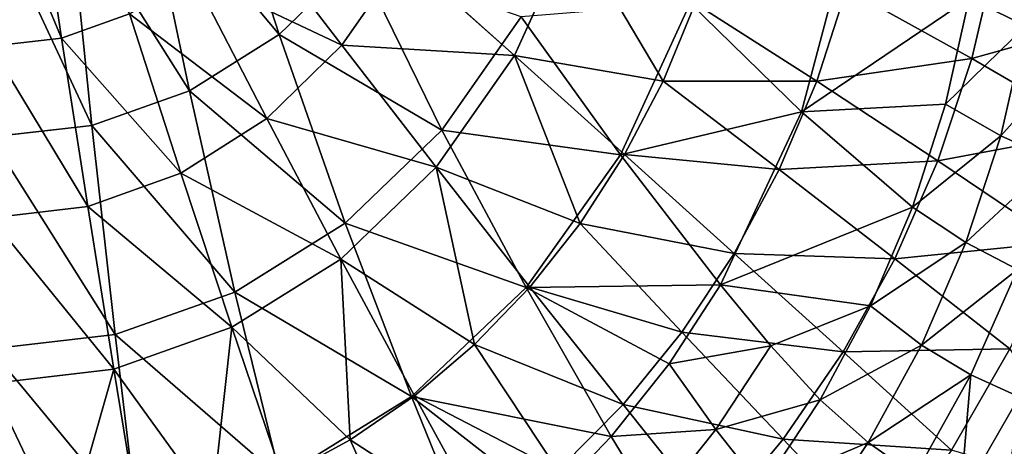
# Model space of a CAD drawing. Extents: x -0.55 to 0.55, y -0.55 to 0.
# Drawn here: x 0.26 to 0.42, y -0.44 to -0.37 of the extents above; entities that cross this region are included whole.
import ezdxf

# ---------------------------------------------------------------- set-up
doc = ezdxf.new("R2010")
doc.units = 0
doc.layers.add('L0_GEO_OBJEKT3', color=7, linetype='CONTINUOUS')

msp = doc.modelspace()

# ---------------------------------------------------------------- linework, layer by layer
at = {"layer": 'L0_GEO_OBJEKT3', "color": 8, "invisible_edges": 8}
for points in [[(0.298449, -0.368645, 0.019182), (0.287428, -0.334614, 0.015758), (0.275854, -0.341735, 0.015758), (0.298449, -0.368645, 0.019182)], [(0.3116, -0.355994, 0.019182), (0.287428, -0.334614, 0.015758), (0.298449, -0.368645, 0.019182), (0.3116, -0.355994, 0.019182)], [(0.262093, -0.36925, 0.007257), (0.250236, -0.340937, 0.006492), (0.257661, -0.340126, 0.006492), (0.262093, -0.36925, 0.007257)], [(0.27345, -0.365189, 0.007257), (0.262093, -0.36925, 0.007257), (0.257661, -0.340126, 0.006492), (0.27345, -0.365189, 0.007257)], [(0.262093, -0.36925, 0.007257), (0.250283, -0.370622, 0.007257), (0.250236, -0.340937, 0.006492), (0.262093, -0.36925, 0.007257)], [(0.283446, -0.378045, 0.019182), (0.275854, -0.341735, 0.015758), (0.263296, -0.34612, 0.015758), (0.283446, -0.378045, 0.019182)], [(0.298449, -0.368645, 0.019182), (0.275854, -0.341735, 0.015758), (0.283446, -0.378045, 0.019182), (0.298449, -0.368645, 0.019182)], [(0.267166, -0.383834, 0.019182), (0.263296, -0.34612, 0.015758), (0.250236, -0.347601, 0.015758), (0.267166, -0.383834, 0.019182)], [(0.283446, -0.378045, 0.019182), (0.263296, -0.34612, 0.015758), (0.267166, -0.383834, 0.019182), (0.283446, -0.378045, 0.019182)], [(0.267166, -0.383834, 0.019182), (0.250236, -0.347601, 0.015758), (0.250236, -0.385789, 0.019182), (0.267166, -0.383834, 0.019182)], [(0.425762, -0.348448, 0.067688), (0.413761, -0.36258, 0.059222), (0.423222, -0.36719, 0.067688), (0.425762, -0.348448, 0.067688)], [(0.308937, -0.37047, 0.010072), (0.283916, -0.358592, 0.007257), (0.29309, -0.349716, 0.007257), (0.308937, -0.37047, 0.010072)], [(0.319249, -0.355558, 0.010072), (0.308937, -0.37047, 0.010072), (0.29309, -0.349716, 0.007257), (0.319249, -0.355558, 0.010072)], [(0.394095, -0.350176, 0.045231), (0.367159, -0.363434, 0.034028), (0.385749, -0.381551, 0.045231), (0.394095, -0.350176, 0.045231)], [(0.413761, -0.36258, 0.059222), (0.394095, -0.350176, 0.045231), (0.385749, -0.381551, 0.045231), (0.413761, -0.36258, 0.059222)], [(0.347492, -0.350855, 0.014936), (0.337771, -0.372166, 0.014936), (0.319249, -0.355558, 0.010072), (0.347492, -0.350855, 0.014936)], [(0.362611, -0.376439, 0.02185), (0.337771, -0.372166, 0.014936), (0.347492, -0.350855, 0.014936), (0.362611, -0.376439, 0.02185)], [(0.367955, -0.363491, 0.02185), (0.362611, -0.376439, 0.02185), (0.347492, -0.350855, 0.014936), (0.367955, -0.363491, 0.02185)], [(0.418282, -0.355068, 0.041826), (0.414195, -0.372661, 0.041826), (0.393241, -0.36107, 0.030814), (0.418282, -0.355068, 0.041826)], [(0.439636, -0.365644, 0.054889), (0.414195, -0.372661, 0.041826), (0.418282, -0.355068, 0.041826), (0.439636, -0.365644, 0.054889)], [(0.325651, -0.384626, 0.025272), (0.3116, -0.355994, 0.019182), (0.298449, -0.368645, 0.019182), (0.325651, -0.384626, 0.025272)], [(0.337771, -0.372166, 0.014936), (0.308937, -0.37047, 0.010072), (0.319249, -0.355558, 0.010072), (0.337771, -0.372166, 0.014936)], [(0.338914, -0.365708, 0.025272), (0.3116, -0.355994, 0.019182), (0.325651, -0.384626, 0.025272), (0.338914, -0.365708, 0.025272)], [(0.296373, -0.382708, 0.010072), (0.27345, -0.365189, 0.007257), (0.283916, -0.358592, 0.007257), (0.296373, -0.382708, 0.010072)], [(0.308937, -0.37047, 0.010072), (0.296373, -0.382708, 0.010072), (0.283916, -0.358592, 0.007257), (0.308937, -0.37047, 0.010072)], [(0.393241, -0.36107, 0.030814), (0.388301, -0.376452, 0.030814), (0.367955, -0.363491, 0.02185), (0.393241, -0.36107, 0.030814)], [(0.414195, -0.372661, 0.041826), (0.388301, -0.376452, 0.030814), (0.393241, -0.36107, 0.030814), (0.414195, -0.372661, 0.041826)], [(0.367159, -0.363434, 0.034028), (0.338914, -0.365708, 0.025272), (0.355464, -0.388743, 0.034028), (0.367159, -0.363434, 0.034028)], [(0.385749, -0.381551, 0.045231), (0.367159, -0.363434, 0.034028), (0.355464, -0.388743, 0.034028), (0.385749, -0.381551, 0.045231)], [(0.388301, -0.376452, 0.030814), (0.362611, -0.376439, 0.02185), (0.367955, -0.363491, 0.02185), (0.388301, -0.376452, 0.030814)], [(0.413761, -0.36258, 0.059222), (0.385749, -0.381551, 0.045231), (0.409786, -0.380293, 0.059222), (0.413761, -0.36258, 0.059222)], [(0.423222, -0.36719, 0.067688), (0.413761, -0.36258, 0.059222), (0.409786, -0.380293, 0.059222), (0.423222, -0.36719, 0.067688)], [(0.282038, -0.391802, 0.010072), (0.262093, -0.36925, 0.007257), (0.27345, -0.365189, 0.007257), (0.282038, -0.391802, 0.010072)], [(0.296373, -0.382708, 0.010072), (0.282038, -0.391802, 0.010072), (0.27345, -0.365189, 0.007257), (0.296373, -0.382708, 0.010072)], [(0.355464, -0.388743, 0.034028), (0.338914, -0.365708, 0.025272), (0.325651, -0.384626, 0.025272), (0.355464, -0.388743, 0.034028)], [(0.439636, -0.365644, 0.054889), (0.435028, -0.384777, 0.054889), (0.414195, -0.372661, 0.041826), (0.439636, -0.365644, 0.054889)], [(0.423222, -0.36719, 0.067688), (0.409786, -0.380293, 0.059222), (0.419017, -0.385568, 0.067688), (0.423222, -0.36719, 0.067688)], [(0.432423, -0.370701, 0.077149), (0.423222, -0.36719, 0.067688), (0.419017, -0.385568, 0.067688), (0.432423, -0.370701, 0.077149)], [(0.266484, -0.397402, 0.010072), (0.250283, -0.370622, 0.007257), (0.262093, -0.36925, 0.007257), (0.266484, -0.397402, 0.010072)], [(0.282038, -0.391802, 0.010072), (0.266484, -0.397402, 0.010072), (0.262093, -0.36925, 0.007257), (0.282038, -0.391802, 0.010072)], [(0.309489, -0.400151, 0.025272), (0.298449, -0.368645, 0.019182), (0.283446, -0.378045, 0.019182), (0.309489, -0.400151, 0.025272)], [(0.325651, -0.384626, 0.025272), (0.298449, -0.368645, 0.019182), (0.309489, -0.400151, 0.025272), (0.325651, -0.384626, 0.025272)], [(0.266484, -0.397402, 0.010072), (0.250308, -0.399293, 0.010072), (0.250283, -0.370622, 0.007257), (0.266484, -0.397402, 0.010072)], [(0.32469, -0.390845, 0.014936), (0.296373, -0.382708, 0.010072), (0.308937, -0.37047, 0.010072), (0.32469, -0.390845, 0.014936)], [(0.337771, -0.372166, 0.014936), (0.32469, -0.390845, 0.014936), (0.308937, -0.37047, 0.010072), (0.337771, -0.372166, 0.014936)], [(0.432423, -0.370701, 0.077149), (0.419017, -0.385568, 0.067688), (0.427992, -0.389586, 0.077149), (0.432423, -0.370701, 0.077149)], [(0.348741, -0.400228, 0.02185), (0.32469, -0.390845, 0.014936), (0.337771, -0.372166, 0.014936), (0.348741, -0.400228, 0.02185)], [(0.356186, -0.388724, 0.02185), (0.348741, -0.400228, 0.02185), (0.337771, -0.372166, 0.014936), (0.356186, -0.388724, 0.02185)], [(0.362611, -0.376439, 0.02185), (0.356186, -0.388724, 0.02185), (0.337771, -0.372166, 0.014936), (0.362611, -0.376439, 0.02185)], [(0.414195, -0.372661, 0.041826), (0.408529, -0.389738, 0.041826), (0.388301, -0.376452, 0.030814), (0.414195, -0.372661, 0.041826)], [(0.435028, -0.384777, 0.054889), (0.408529, -0.389738, 0.041826), (0.414195, -0.372661, 0.041826), (0.435028, -0.384777, 0.054889)], [(0.382031, -0.39122, 0.030814), (0.356186, -0.388724, 0.02185), (0.362611, -0.376439, 0.02185), (0.382031, -0.39122, 0.030814)], [(0.388301, -0.376452, 0.030814), (0.382031, -0.39122, 0.030814), (0.362611, -0.376439, 0.02185), (0.388301, -0.376452, 0.030814)], [(0.408529, -0.389738, 0.041826), (0.382031, -0.39122, 0.030814), (0.388301, -0.376452, 0.030814), (0.408529, -0.389738, 0.041826)], [(0.29105, -0.411688, 0.025272), (0.283446, -0.378045, 0.019182), (0.267166, -0.383834, 0.019182), (0.29105, -0.411688, 0.025272)], [(0.309489, -0.400151, 0.025272), (0.283446, -0.378045, 0.019182), (0.29105, -0.411688, 0.025272), (0.309489, -0.400151, 0.025272)], [(0.385749, -0.381551, 0.045231), (0.355464, -0.388743, 0.034028), (0.372196, -0.410466, 0.045231), (0.385749, -0.381551, 0.045231)], [(0.404274, -0.397486, 0.059222), (0.385749, -0.381551, 0.045231), (0.372196, -0.410466, 0.045231), (0.404274, -0.397486, 0.059222)], [(0.409786, -0.380293, 0.059222), (0.385749, -0.381551, 0.045231), (0.404274, -0.397486, 0.059222), (0.409786, -0.380293, 0.059222)], [(0.419017, -0.385568, 0.067688), (0.409786, -0.380293, 0.059222), (0.404274, -0.397486, 0.059222), (0.419017, -0.385568, 0.067688)], [(0.30875, -0.406175, 0.014936), (0.282038, -0.391802, 0.010072), (0.296373, -0.382708, 0.010072), (0.30875, -0.406175, 0.014936)], [(0.32469, -0.390845, 0.014936), (0.30875, -0.406175, 0.014936), (0.296373, -0.382708, 0.010072), (0.32469, -0.390845, 0.014936)], [(0.271043, -0.418792, 0.025272), (0.267166, -0.383834, 0.019182), (0.250236, -0.385789, 0.019182), (0.271043, -0.418792, 0.025272)], [(0.29105, -0.411688, 0.025272), (0.267166, -0.383834, 0.019182), (0.271043, -0.418792, 0.025272), (0.29105, -0.411688, 0.025272)], [(0.339725, -0.410927, 0.034028), (0.325651, -0.384626, 0.025272), (0.309489, -0.400151, 0.025272), (0.339725, -0.410927, 0.034028)], [(0.355464, -0.388743, 0.034028), (0.325651, -0.384626, 0.025272), (0.339725, -0.410927, 0.034028), (0.355464, -0.388743, 0.034028)], [(0.435028, -0.384777, 0.054889), (0.428639, -0.403349, 0.054889), (0.408529, -0.389738, 0.041826), (0.435028, -0.384777, 0.054889)], [(0.271043, -0.418792, 0.025272), (0.250236, -0.385789, 0.019182), (0.250236, -0.42119, 0.025272), (0.271043, -0.418792, 0.025272)], [(0.419017, -0.385568, 0.067688), (0.404274, -0.397486, 0.059222), (0.413185, -0.403407, 0.067688), (0.419017, -0.385568, 0.067688)], [(0.427992, -0.389586, 0.077149), (0.419017, -0.385568, 0.067688), (0.413185, -0.403407, 0.067688), (0.427992, -0.389586, 0.077149)], [(0.372196, -0.410466, 0.045231), (0.355464, -0.388743, 0.034028), (0.339725, -0.410927, 0.034028), (0.372196, -0.410466, 0.045231)], [(0.374493, -0.405232, 0.030814), (0.348741, -0.400228, 0.02185), (0.356186, -0.388724, 0.02185), (0.374493, -0.405232, 0.030814)], [(0.382031, -0.39122, 0.030814), (0.374493, -0.405232, 0.030814), (0.356186, -0.388724, 0.02185), (0.382031, -0.39122, 0.030814)], [(0.408529, -0.389738, 0.041826), (0.401337, -0.406133, 0.041826), (0.382031, -0.39122, 0.030814), (0.408529, -0.389738, 0.041826)], [(0.428639, -0.403349, 0.054889), (0.401337, -0.406133, 0.041826), (0.408529, -0.389738, 0.041826), (0.428639, -0.403349, 0.054889)], [(0.427992, -0.389586, 0.077149), (0.413185, -0.403407, 0.067688), (0.421849, -0.407917, 0.077149), (0.427992, -0.389586, 0.077149)], [(0.331087, -0.42046, 0.02185), (0.30875, -0.406175, 0.014936), (0.32469, -0.390845, 0.014936), (0.331087, -0.42046, 0.02185)], [(0.340348, -0.410841, 0.02185), (0.331087, -0.42046, 0.02185), (0.32469, -0.390845, 0.014936), (0.340348, -0.410841, 0.02185)], [(0.348741, -0.400228, 0.02185), (0.340348, -0.410841, 0.02185), (0.32469, -0.390845, 0.014936), (0.348741, -0.400228, 0.02185)], [(0.401337, -0.406133, 0.041826), (0.374493, -0.405232, 0.030814), (0.382031, -0.39122, 0.030814), (0.401337, -0.406133, 0.041826)], [(0.290565, -0.417565, 0.014936), (0.266484, -0.397402, 0.010072), (0.282038, -0.391802, 0.010072), (0.290565, -0.417565, 0.014936)], [(0.30875, -0.406175, 0.014936), (0.290565, -0.417565, 0.014936), (0.282038, -0.391802, 0.010072), (0.30875, -0.406175, 0.014936)], [(0.270833, -0.42458, 0.014936), (0.250308, -0.399293, 0.010072), (0.266484, -0.397402, 0.010072), (0.270833, -0.42458, 0.014936)], [(0.290565, -0.417565, 0.014936), (0.270833, -0.42458, 0.014936), (0.266484, -0.397402, 0.010072), (0.290565, -0.417565, 0.014936)], [(0.404274, -0.397486, 0.059222), (0.372196, -0.410466, 0.045231), (0.397279, -0.413992, 0.059222), (0.404274, -0.397486, 0.059222)], [(0.413185, -0.403407, 0.067688), (0.404274, -0.397486, 0.059222), (0.397279, -0.413992, 0.059222), (0.413185, -0.403407, 0.067688)], [(0.270833, -0.42458, 0.014936), (0.250311, -0.426948, 0.014936), (0.250308, -0.399293, 0.010072), (0.270833, -0.42458, 0.014936)], [(0.320547, -0.429134, 0.034028), (0.309489, -0.400151, 0.025272), (0.29105, -0.411688, 0.025272), (0.320547, -0.429134, 0.034028)], [(0.339725, -0.410927, 0.034028), (0.309489, -0.400151, 0.025272), (0.320547, -0.429134, 0.034028), (0.339725, -0.410927, 0.034028)], [(0.365757, -0.418353, 0.030814), (0.340348, -0.410841, 0.02185), (0.348741, -0.400228, 0.02185), (0.365757, -0.418353, 0.030814)], [(0.374493, -0.405232, 0.030814), (0.365757, -0.418353, 0.030814), (0.348741, -0.400228, 0.02185), (0.374493, -0.405232, 0.030814)], [(0.413185, -0.403407, 0.067688), (0.397279, -0.413992, 0.059222), (0.405784, -0.420535, 0.067688), (0.413185, -0.403407, 0.067688)], [(0.428639, -0.403349, 0.054889), (0.42053, -0.421179, 0.054889), (0.401337, -0.406133, 0.041826), (0.428639, -0.403349, 0.054889)], [(0.421849, -0.407917, 0.077149), (0.413185, -0.403407, 0.067688), (0.405784, -0.420535, 0.067688), (0.421849, -0.407917, 0.077149)], [(0.310328, -0.436355, 0.02185), (0.290565, -0.417565, 0.014936), (0.30875, -0.406175, 0.014936), (0.310328, -0.436355, 0.02185)], [(0.321048, -0.428992, 0.02185), (0.310328, -0.436355, 0.02185), (0.30875, -0.406175, 0.014936), (0.321048, -0.428992, 0.02185)], [(0.331087, -0.42046, 0.02185), (0.321048, -0.428992, 0.02185), (0.30875, -0.406175, 0.014936), (0.331087, -0.42046, 0.02185)], [(0.392691, -0.42169, 0.041826), (0.365757, -0.418353, 0.030814), (0.374493, -0.405232, 0.030814), (0.392691, -0.42169, 0.041826)], [(0.401337, -0.406133, 0.041826), (0.392691, -0.42169, 0.041826), (0.374493, -0.405232, 0.030814), (0.401337, -0.406133, 0.041826)], [(0.42053, -0.421179, 0.054889), (0.392691, -0.42169, 0.041826), (0.401337, -0.406133, 0.041826), (0.42053, -0.421179, 0.054889)], [(0.421849, -0.407917, 0.077149), (0.405784, -0.420535, 0.067688), (0.414051, -0.425516, 0.077149), (0.421849, -0.407917, 0.077149)], [(0.421849, -0.407917, 0.077149), (0.414051, -0.425516, 0.077149), (0.422134, -0.429167, 0.087536), (0.421849, -0.407917, 0.077149)], [(0.353957, -0.435811, 0.045231), (0.339725, -0.410927, 0.034028), (0.320547, -0.429134, 0.034028), (0.353957, -0.435811, 0.045231)], [(0.35591, -0.430458, 0.030814), (0.331087, -0.42046, 0.02185), (0.340348, -0.410841, 0.02185), (0.35591, -0.430458, 0.030814)], [(0.372196, -0.410466, 0.045231), (0.339725, -0.410927, 0.034028), (0.363622, -0.423649, 0.045231), (0.372196, -0.410466, 0.045231)], [(0.363622, -0.423649, 0.045231), (0.339725, -0.410927, 0.034028), (0.353957, -0.435811, 0.045231), (0.363622, -0.423649, 0.045231)], [(0.365757, -0.418353, 0.030814), (0.35591, -0.430458, 0.030814), (0.340348, -0.410841, 0.02185), (0.365757, -0.418353, 0.030814)], [(0.380599, -0.42068, 0.051793), (0.372196, -0.410466, 0.045231), (0.363622, -0.423649, 0.045231), (0.380599, -0.42068, 0.051793)], [(0.397279, -0.413992, 0.059222), (0.372196, -0.410466, 0.045231), (0.380599, -0.42068, 0.051793), (0.397279, -0.413992, 0.059222)], [(0.298667, -0.442662, 0.034028), (0.29105, -0.411688, 0.025272), (0.271043, -0.418792, 0.025272), (0.298667, -0.442662, 0.034028)], [(0.320547, -0.429134, 0.034028), (0.29105, -0.411688, 0.025272), (0.298667, -0.442662, 0.034028), (0.320547, -0.429134, 0.034028)], [(0.397279, -0.413992, 0.059222), (0.380599, -0.42068, 0.051793), (0.388869, -0.429655, 0.059222), (0.397279, -0.413992, 0.059222)], [(0.405784, -0.420535, 0.067688), (0.397279, -0.413992, 0.059222), (0.388869, -0.429655, 0.059222), (0.405784, -0.420535, 0.067688)], [(0.290565, -0.417565, 0.014936), (0.287262, -0.447304, 0.02185), (0.270833, -0.42458, 0.014936), (0.290565, -0.417565, 0.014936)], [(0.29903, -0.44248, 0.02185), (0.287262, -0.447304, 0.02185), (0.290565, -0.417565, 0.014936), (0.29903, -0.44248, 0.02185)], [(0.310328, -0.436355, 0.02185), (0.29903, -0.44248, 0.02185), (0.290565, -0.417565, 0.014936), (0.310328, -0.436355, 0.02185)], [(0.274926, -0.450993, 0.034028), (0.271043, -0.418792, 0.025272), (0.250236, -0.42119, 0.025272), (0.274926, -0.450993, 0.034028)], [(0.298667, -0.442662, 0.034028), (0.271043, -0.418792, 0.025272), (0.274926, -0.450993, 0.034028), (0.298667, -0.442662, 0.034028)], [(0.382672, -0.436257, 0.041826), (0.35591, -0.430458, 0.030814), (0.365757, -0.418353, 0.030814), (0.382672, -0.436257, 0.041826)], [(0.392691, -0.42169, 0.041826), (0.382672, -0.436257, 0.041826), (0.365757, -0.418353, 0.030814), (0.392691, -0.42169, 0.041826)], [(0.345045, -0.441429, 0.030814), (0.321048, -0.428992, 0.02185), (0.331087, -0.42046, 0.02185), (0.345045, -0.441429, 0.030814)], [(0.35591, -0.430458, 0.030814), (0.345045, -0.441429, 0.030814), (0.331087, -0.42046, 0.02185), (0.35591, -0.430458, 0.030814)], [(0.380599, -0.42068, 0.051793), (0.363622, -0.423649, 0.045231), (0.371435, -0.43465, 0.051793), (0.380599, -0.42068, 0.051793)], [(0.388869, -0.429655, 0.059222), (0.380599, -0.42068, 0.051793), (0.371435, -0.43465, 0.051793), (0.388869, -0.429655, 0.059222)], [(0.405784, -0.420535, 0.067688), (0.388869, -0.429655, 0.059222), (0.396886, -0.436786, 0.067688), (0.405784, -0.420535, 0.067688)], [(0.42053, -0.421179, 0.054889), (0.410782, -0.438098, 0.054889), (0.392691, -0.42169, 0.041826), (0.42053, -0.421179, 0.054889)], [(0.414051, -0.425516, 0.077149), (0.405784, -0.420535, 0.067688), (0.396886, -0.436786, 0.067688), (0.414051, -0.425516, 0.077149)], [(0.434732, -0.445001, 0.07), (0.410782, -0.438098, 0.054889), (0.42053, -0.421179, 0.054889), (0.434732, -0.445001, 0.07)], [(0.274926, -0.450993, 0.034028), (0.250236, -0.42119, 0.025272), (0.250236, -0.453806, 0.034028), (0.274926, -0.450993, 0.034028)], [(0.410782, -0.438098, 0.054889), (0.382672, -0.436257, 0.041826), (0.392691, -0.42169, 0.041826), (0.410782, -0.438098, 0.054889)], [(0.371435, -0.43465, 0.051793), (0.363622, -0.423649, 0.045231), (0.353957, -0.435811, 0.045231), (0.371435, -0.43465, 0.051793)], [(0.270833, -0.42458, 0.014936), (0.262776, -0.452886, 0.02185), (0.250311, -0.426948, 0.014936), (0.270833, -0.42458, 0.014936)], [(0.275139, -0.450785, 0.02185), (0.262776, -0.452886, 0.02185), (0.270833, -0.42458, 0.014936), (0.275139, -0.450785, 0.02185)], [(0.287262, -0.447304, 0.02185), (0.275139, -0.450785, 0.02185), (0.270833, -0.42458, 0.014936), (0.287262, -0.447304, 0.02185)], [(0.414051, -0.425516, 0.077149), (0.396886, -0.436786, 0.067688), (0.404677, -0.442215, 0.077149), (0.414051, -0.425516, 0.077149)], [(0.414051, -0.425516, 0.077149), (0.404677, -0.442215, 0.077149), (0.412294, -0.446196, 0.087536), (0.414051, -0.425516, 0.077149)], [(0.414051, -0.425516, 0.077149), (0.412294, -0.446196, 0.087536), (0.422134, -0.429167, 0.087536), (0.414051, -0.425516, 0.077149)], [(0.262776, -0.452886, 0.02185), (0.250293, -0.453589, 0.02185), (0.250311, -0.426948, 0.014936), (0.262776, -0.452886, 0.02185)], [(0.331732, -0.456611, 0.045231), (0.320547, -0.429134, 0.034028), (0.298667, -0.442662, 0.034028), (0.331732, -0.456611, 0.045231)], [(0.333267, -0.451161, 0.030814), (0.310328, -0.436355, 0.02185), (0.321048, -0.428992, 0.02185), (0.333267, -0.451161, 0.030814)], [(0.353957, -0.435811, 0.045231), (0.320547, -0.429134, 0.034028), (0.343292, -0.446833, 0.045231), (0.353957, -0.435811, 0.045231)], [(0.343292, -0.446833, 0.045231), (0.320547, -0.429134, 0.034028), (0.331732, -0.456611, 0.045231), (0.343292, -0.446833, 0.045231)], [(0.345045, -0.441429, 0.030814), (0.333267, -0.451161, 0.030814), (0.321048, -0.428992, 0.02185), (0.345045, -0.441429, 0.030814)], [(0.422134, -0.429167, 0.087536), (0.412294, -0.446196, 0.087536), (0.419695, -0.448471, 0.098561), (0.422134, -0.429167, 0.087536)], [(0.371377, -0.449696, 0.041826), (0.345045, -0.441429, 0.030814), (0.35591, -0.430458, 0.030814), (0.371377, -0.449696, 0.041826)], [(0.382672, -0.436257, 0.041826), (0.371377, -0.449696, 0.041826), (0.35591, -0.430458, 0.030814), (0.382672, -0.436257, 0.041826)], [(0.388869, -0.429655, 0.059222), (0.371435, -0.43465, 0.051793), (0.379123, -0.444321, 0.059222), (0.388869, -0.429655, 0.059222)], [(0.396886, -0.436786, 0.067688), (0.388869, -0.429655, 0.059222), (0.379123, -0.444321, 0.059222), (0.396886, -0.436786, 0.067688)], [(0.361105, -0.447539, 0.051793), (0.353957, -0.435811, 0.045231), (0.343292, -0.446833, 0.045231), (0.361105, -0.447539, 0.051793)], [(0.371435, -0.43465, 0.051793), (0.353957, -0.435811, 0.045231), (0.361105, -0.447539, 0.051793), (0.371435, -0.43465, 0.051793)], [(0.379123, -0.444321, 0.059222), (0.371435, -0.43465, 0.051793), (0.361105, -0.447539, 0.051793), (0.379123, -0.444321, 0.059222)], [(0.320689, -0.459559, 0.030814), (0.29903, -0.44248, 0.02185), (0.310328, -0.436355, 0.02185), (0.320689, -0.459559, 0.030814)], [(0.333267, -0.451161, 0.030814), (0.320689, -0.459559, 0.030814), (0.310328, -0.436355, 0.02185), (0.333267, -0.451161, 0.030814)], [(0.399484, -0.45394, 0.054889), (0.371377, -0.449696, 0.041826), (0.382672, -0.436257, 0.041826), (0.399484, -0.45394, 0.054889)], [(0.396886, -0.436786, 0.067688), (0.379123, -0.444321, 0.059222), (0.386574, -0.452004, 0.067688), (0.396886, -0.436786, 0.067688)], [(0.410782, -0.438098, 0.054889), (0.399484, -0.45394, 0.054889), (0.382672, -0.436257, 0.041826), (0.410782, -0.438098, 0.054889)], [(0.404677, -0.442215, 0.077149), (0.396886, -0.436786, 0.067688), (0.386574, -0.452004, 0.067688), (0.404677, -0.442215, 0.077149)]]:
    msp.add_3dface(points, dxfattribs=at)

doc.saveas('drawing.dxf')
